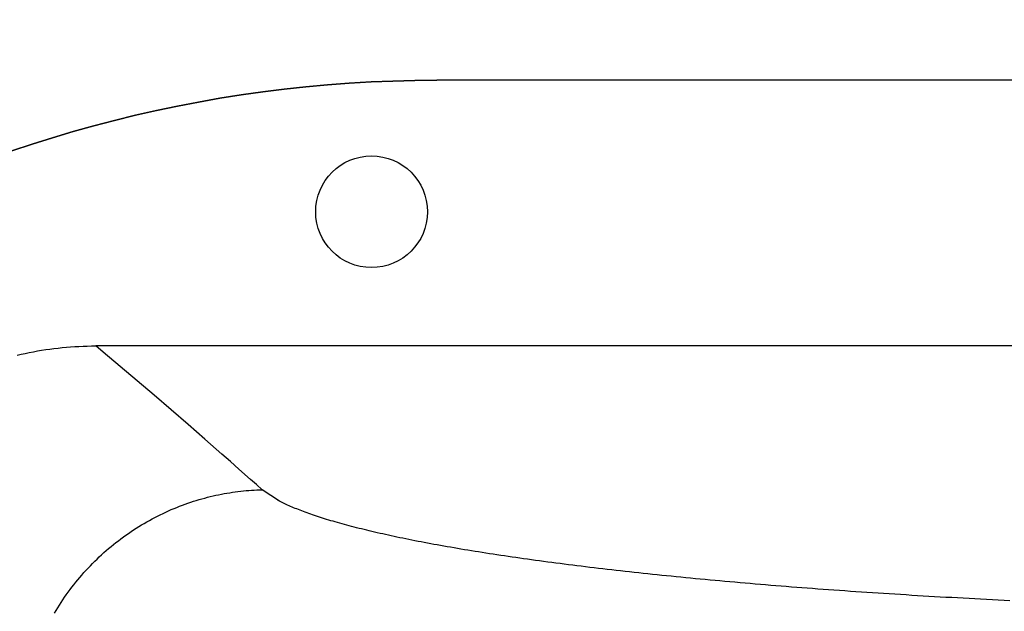
# Model space of a CAD drawing. Units: centimetres. Extents: x 467 to 19744, y 4499 to 10092.
# Drawn here: x 19320 to 19328, y 9829 to 9833 of the extents above; entities that cross this region are included whole.
import ezdxf

# ---------------------------------------------------------------- set-up
doc = ezdxf.new("R2010")
doc.units = ezdxf.units.CM
doc.layers.add('BETON-STOP', color=141, linetype='Continuous')
doc.layers.add('Contorno-Cupolex', color=3, linetype='Continuous')
doc.styles.add('Quote-Pontarolo', font='simplex.shx', dxfattribs={"width": 0.7})
doc.dimstyles.new('Pontarolo', dxfattribs={"dimtxt": 5, "dimasz": 5, "dimexe": 2, "dimexo": 10, "dimgap": 5, "dimtad": 0, "dimdec": 1, "dimzin": 12, "dimdsep": 46, "dimtxsty": 'Quote-Pontarolo', "dimcen": 0.09, "dimdle": 5, "dimclrd": 256, "dimclre": 256, "dimclrt": 256, "dimazin": 0, "dimtfac": 1, "dimtdec": 1, "dimtix": 1, "dimtofl": 0, "dimtmove": 1, "dimatfit": 2, "dimfxl": 2, "dimfxlon": 1, "dimtolj": 1, "dimtzin": 0, "dimlwd": -1, "dimlwe": -1, "dimarcsym": 0})

# ---------------------------------------------------------------- blocks, each defined once
blk = doc.blocks.new('Bs H26 5 tacca')
at = {"layer": 'BETON-STOP', "linetype": 'Continuous'}
for p, q in [((19327.2386, 10189.0638, -18.5136), (19296.8693, 10189.0638, -18.5136)), ((19324.6437, 10187.0428, -18.5136), (19299.4642, 10187.0428, -18.5136)), ((19299.4642, 10187.0428, -18.5136), (19299.4642, 10187.0428, -18.7136)), ((19324.6437, 10187.0428, -18.5136), (19299.4642, 10187.0428, -18.5136)), ((19324.6437, 10187.0428, -18.7136), (19299.4642, 10187.0428, -18.7136))]:
    blk.add_line(p, q, dxfattribs=at)
for points in [[(19296.5558, 10191.0958, -8.2491), (19296.5679, 10191.0755, -8.2492), (19296.5679, 10191.0755, -8.2492), (19296.5802, 10191.0554, -8.2493), (19296.5802, 10191.0554, -8.2493), (19296.5929, 10191.0354, -8.2495), (19296.5929, 10191.0354, -8.2495), (19296.6057, 10191.0155, -8.2498), (19296.6057, 10191.0155, -8.2498), (19296.6189, 10190.9957, -8.2501), (19296.6189, 10190.9957, -8.2501), (19296.6323, 10190.9761, -8.2505), (19296.6323, 10190.9761, -8.2505), (19296.6459, 10190.9566, -8.251), (19296.6459, 10190.9566, -8.251), (19296.6598, 10190.9373, -8.2515), (19296.6598, 10190.9373, -8.2515), (19296.674, 10190.9181, -8.2521), (19296.674, 10190.9181, -8.2521), (19296.6884, 10190.8991, -8.2528), (19296.6884, 10190.8991, -8.2528), (19296.703, 10190.8803, -8.2535), (19296.703, 10190.8803, -8.2535), (19296.7179, 10190.8616, -8.2543), (19296.7179, 10190.8616, -8.2543), (19296.7331, 10190.8431, -8.2552), (19296.7331, 10190.8431, -8.2552), (19296.7484, 10190.8248, -8.2561), (19296.7484, 10190.8248, -8.2561), (19296.764, 10190.8067, -8.2571), (19296.764, 10190.8067, -8.2571), (19296.7799, 10190.7887, -8.2582), (19296.7799, 10190.7887, -8.2582), (19296.7959, 10190.771, -8.2593), (19296.7959, 10190.771, -8.2593), (19296.8122, 10190.7535, -8.2605), (19296.8122, 10190.7535, -8.2605), (19296.8287, 10190.7361, -8.2618), (19296.8287, 10190.7361, -8.2618), (19296.8454, 10190.719, -8.2631), (19296.8454, 10190.719, -8.2631), (19296.8623, 10190.7021, -8.2645), (19296.8623, 10190.7021, -8.2645), (19296.8795, 10190.6854, -8.2659), (19296.8795, 10190.6854, -8.2659), (19296.8968, 10190.6689, -8.2675), (19296.8968, 10190.6689, -8.2675), (19296.9143, 10190.6527, -8.269), (19296.9143, 10190.6527, -8.269), (19296.932, 10190.6366, -8.2707), (19296.932, 10190.6366, -8.2707), (19296.9499, 10190.6208, -8.2724), (19296.9499, 10190.6208, -8.2724), (19296.968, 10190.6053, -8.2742), (19296.968, 10190.6053, -8.2742), (19296.9863, 10190.59, -8.276), (19296.9863, 10190.59, -8.276), (19297.0047, 10190.5749, -8.2779), (19297.0047, 10190.5749, -8.2779), (19297.0233, 10190.5601, -8.2798), (19297.0233, 10190.5601, -8.2798), (19297.0421, 10190.5455, -8.2819), (19297.0421, 10190.5455, -8.2819), (19297.061, 10190.5311, -8.2839), (19297.061, 10190.5311, -8.2839), (19297.0801, 10190.5171, -8.2861), (19297.0801, 10190.5171, -8.2861), (19297.0994, 10190.5032, -8.2882), (19297.0994, 10190.5032, -8.2882), (19297.1187, 10190.4897, -8.2905), (19297.1187, 10190.4897, -8.2905), (19297.1383, 10190.4764, -8.2928), (19297.1383, 10190.4764, -8.2928), (19297.1579, 10190.4633, -8.2951), (19297.1579, 10190.4633, -8.2951), (19297.1777, 10190.4506, -8.2976), (19297.1777, 10190.4506, -8.2976), (19297.1976, 10190.4381, -8.3), (19297.1976, 10190.4381, -8.3), (19297.2176, 10190.4258, -8.3025), (19297.2176, 10190.4258, -8.3025), (19297.2377, 10190.4139, -8.3051), (19297.2377, 10190.4139, -8.3051), (19297.258, 10190.4022, -8.3077), (19297.258, 10190.4022, -8.3077), (19297.2783, 10190.3907, -8.3104), (19297.2783, 10190.3907, -8.3104), (19297.2988, 10190.3796, -8.3131), (19297.2988, 10190.3796, -8.3131), (19297.3193, 10190.3687, -8.3159), (19297.3193, 10190.3687, -8.3159), (19297.3399, 10190.3582, -8.3187), (19297.3399, 10190.3582, -8.3187), (19297.3606, 10190.3478, -8.3216), (19297.3606, 10190.3478, -8.3216), (19297.3814, 10190.3378, -8.3245), (19297.3814, 10190.3378, -8.3245), (19297.4022, 10190.3281, -8.3275), (19297.4022, 10190.3281, -8.3275), (19297.4231, 10190.3186, -8.3305), (19297.4231, 10190.3186, -8.3305), (19297.4441, 10190.3094, -8.3335), (19297.4441, 10190.3094, -8.3335), (19297.4651, 10190.3005, -8.3366), (19297.4651, 10190.3005, -8.3366), (19297.4862, 10190.2919, -8.3397), (19297.4862, 10190.2919, -8.3397), (19297.5073, 10190.2835, -8.3429), (19297.5073, 10190.2835, -8.3429), (19297.5284, 10190.2754, -8.3461), (19297.5284, 10190.2754, -8.3461), (19297.5496, 10190.2677, -8.3493), (19297.5496, 10190.2677, -8.3493), (19297.5708, 10190.2601, -8.3526), (19297.5708, 10190.2601, -8.3526), (19297.5921, 10190.2529, -8.3559), (19297.5921, 10190.2529, -8.3559), (19297.6133, 10190.246, -8.3593), (19297.6133, 10190.246, -8.3593), (19297.6346, 10190.2393, -8.3626), (19297.6346, 10190.2393, -8.3626), (19297.6558, 10190.2329, -8.3661), (19297.6558, 10190.2329, -8.3661), (19297.6771, 10190.2268, -8.3695), (19297.6771, 10190.2268, -8.3695), (19297.6983, 10190.2209, -8.373), (19297.6983, 10190.2209, -8.373), (19297.7196, 10190.2153, -8.3765), (19297.7196, 10190.2153, -8.3765), (19297.7408, 10190.21, -8.38), (19297.7408, 10190.21, -8.38), (19297.7621, 10190.205, -8.3836), (19297.7621, 10190.205, -8.3836), (19297.7833, 10190.2002, -8.3872), (19297.7833, 10190.2002, -8.3872), (19297.8045, 10190.1957, -8.3908), (19297.8045, 10190.1957, -8.3908), (19297.8256, 10190.1915, -8.3944), (19297.8256, 10190.1915, -8.3944), (19297.8467, 10190.1875, -8.3981), (19297.8467, 10190.1875, -8.3981), (19297.8678, 10190.1838, -8.4018), (19297.8678, 10190.1838, -8.4018), (19297.8888, 10190.1803, -8.4055), (19297.8888, 10190.1803, -8.4055), (19297.9098, 10190.1771, -8.4092), (19297.9098, 10190.1771, -8.4092), (19297.9307, 10190.1741, -8.4129), (19297.9307, 10190.1741, -8.4129), (19297.9516, 10190.1714, -8.4167), (19297.9516, 10190.1714, -8.4167), (19297.9724, 10190.169, -8.4204), (19297.9724, 10190.169, -8.4204), (19297.9932, 10190.1668, -8.4242), (19297.9932, 10190.1668, -8.4242), (19298.0139, 10190.1648, -8.428), (19298.0139, 10190.1648, -8.428), (19298.0345, 10190.1631, -8.4318), (19298.0345, 10190.1631, -8.4318), (19298.055, 10190.1616, -8.4357), (19298.055, 10190.1616, -8.4357), (19298.0755, 10190.1604, -8.4395), (19298.0755, 10190.1604, -8.4395), (19298.0959, 10190.1594, -8.4434), (19298.0959, 10190.1594, -8.4434), (19298.1162, 10190.1586, -8.4472), (19298.1162, 10190.1586, -8.4472), (19298.1364, 10190.1581, -8.4511)], [(19296.5558, 10191.0958, -8.2491), (19296.5679, 10191.0755, -8.2492), (19296.5679, 10191.0755, -8.2492), (19296.5802, 10191.0554, -8.2493), (19296.5802, 10191.0554, -8.2493), (19296.5929, 10191.0354, -8.2495), (19296.5929, 10191.0354, -8.2495), (19296.6057, 10191.0155, -8.2498), (19296.6057, 10191.0155, -8.2498), (19296.6189, 10190.9957, -8.2501), (19296.6189, 10190.9957, -8.2501), (19296.6323, 10190.9761, -8.2505), (19296.6323, 10190.9761, -8.2505), (19296.6459, 10190.9566, -8.251), (19296.6459, 10190.9566, -8.251), (19296.6598, 10190.9373, -8.2515), (19296.6598, 10190.9373, -8.2515), (19296.674, 10190.9181, -8.2521), (19296.674, 10190.9181, -8.2521), (19296.6884, 10190.8991, -8.2528), (19296.6884, 10190.8991, -8.2528), (19296.703, 10190.8803, -8.2535), (19296.703, 10190.8803, -8.2535), (19296.7179, 10190.8616, -8.2543), (19296.7179, 10190.8616, -8.2543), (19296.7331, 10190.8431, -8.2552), (19296.7331, 10190.8431, -8.2552), (19296.7484, 10190.8248, -8.2561), (19296.7484, 10190.8248, -8.2561), (19296.764, 10190.8067, -8.2571), (19296.764, 10190.8067, -8.2571), (19296.7799, 10190.7887, -8.2582), (19296.7799, 10190.7887, -8.2582), (19296.7959, 10190.771, -8.2593), (19296.7959, 10190.771, -8.2593), (19296.8122, 10190.7535, -8.2605), (19296.8122, 10190.7535, -8.2605), (19296.8287, 10190.7361, -8.2618), (19296.8287, 10190.7361, -8.2618), (19296.8454, 10190.719, -8.2631), (19296.8454, 10190.719, -8.2631), (19296.8623, 10190.7021, -8.2645), (19296.8623, 10190.7021, -8.2645), (19296.8795, 10190.6854, -8.2659), (19296.8795, 10190.6854, -8.2659), (19296.8968, 10190.6689, -8.2675), (19296.8968, 10190.6689, -8.2675), (19296.9143, 10190.6527, -8.269), (19296.9143, 10190.6527, -8.269), (19296.932, 10190.6366, -8.2707), (19296.932, 10190.6366, -8.2707), (19296.9499, 10190.6208, -8.2724), (19296.9499, 10190.6208, -8.2724), (19296.968, 10190.6053, -8.2742), (19296.968, 10190.6053, -8.2742), (19296.9863, 10190.59, -8.276), (19296.9863, 10190.59, -8.276), (19297.0047, 10190.5749, -8.2779), (19297.0047, 10190.5749, -8.2779), (19297.0233, 10190.5601, -8.2798), (19297.0233, 10190.5601, -8.2798), (19297.0421, 10190.5455, -8.2819), (19297.0421, 10190.5455, -8.2819), (19297.061, 10190.5311, -8.2839), (19297.061, 10190.5311, -8.2839), (19297.0801, 10190.5171, -8.2861), (19297.0801, 10190.5171, -8.2861), (19297.0994, 10190.5032, -8.2882), (19297.0994, 10190.5032, -8.2882), (19297.1187, 10190.4897, -8.2905), (19297.1187, 10190.4897, -8.2905), (19297.1383, 10190.4764, -8.2928), (19297.1383, 10190.4764, -8.2928), (19297.1579, 10190.4633, -8.2951), (19297.1579, 10190.4633, -8.2951), (19297.1777, 10190.4506, -8.2976), (19297.1777, 10190.4506, -8.2976), (19297.1976, 10190.4381, -8.3), (19297.1976, 10190.4381, -8.3), (19297.2176, 10190.4258, -8.3025), (19297.2176, 10190.4258, -8.3025), (19297.2377, 10190.4139, -8.3051), (19297.2377, 10190.4139, -8.3051), (19297.258, 10190.4022, -8.3077), (19297.258, 10190.4022, -8.3077), (19297.2783, 10190.3907, -8.3104), (19297.2783, 10190.3907, -8.3104), (19297.2988, 10190.3796, -8.3131), (19297.2988, 10190.3796, -8.3131), (19297.3193, 10190.3687, -8.3159), (19297.3193, 10190.3687, -8.3159), (19297.3399, 10190.3582, -8.3187), (19297.3399, 10190.3582, -8.3187), (19297.3606, 10190.3478, -8.3216), (19297.3606, 10190.3478, -8.3216), (19297.3814, 10190.3378, -8.3245), (19297.3814, 10190.3378, -8.3245), (19297.4022, 10190.3281, -8.3275), (19297.4022, 10190.3281, -8.3275), (19297.4231, 10190.3186, -8.3305), (19297.4231, 10190.3186, -8.3305), (19297.4441, 10190.3094, -8.3335), (19297.4441, 10190.3094, -8.3335), (19297.4651, 10190.3005, -8.3366), (19297.4651, 10190.3005, -8.3366), (19297.4862, 10190.2919, -8.3397), (19297.4862, 10190.2919, -8.3397), (19297.5073, 10190.2835, -8.3429), (19297.5073, 10190.2835, -8.3429), (19297.5284, 10190.2754, -8.3461), (19297.5284, 10190.2754, -8.3461), (19297.5496, 10190.2677, -8.3493), (19297.5496, 10190.2677, -8.3493), (19297.5708, 10190.2601, -8.3526), (19297.5708, 10190.2601, -8.3526), (19297.5921, 10190.2529, -8.3559), (19297.5921, 10190.2529, -8.3559), (19297.6133, 10190.246, -8.3593), (19297.6133, 10190.246, -8.3593), (19297.6346, 10190.2393, -8.3626), (19297.6346, 10190.2393, -8.3626), (19297.6558, 10190.2329, -8.3661), (19297.6558, 10190.2329, -8.3661), (19297.6771, 10190.2268, -8.3695), (19297.6771, 10190.2268, -8.3695), (19297.6983, 10190.2209, -8.373), (19297.6983, 10190.2209, -8.373), (19297.7196, 10190.2153, -8.3765), (19297.7196, 10190.2153, -8.3765), (19297.7408, 10190.21, -8.38), (19297.7408, 10190.21, -8.38), (19297.7621, 10190.205, -8.3836), (19297.7621, 10190.205, -8.3836), (19297.7833, 10190.2002, -8.3872), (19297.7833, 10190.2002, -8.3872), (19297.8045, 10190.1957, -8.3908), (19297.8045, 10190.1957, -8.3908), (19297.8256, 10190.1915, -8.3944), (19297.8256, 10190.1915, -8.3944), (19297.8467, 10190.1875, -8.3981), (19297.8467, 10190.1875, -8.3981), (19297.8678, 10190.1838, -8.4018), (19297.8678, 10190.1838, -8.4018), (19297.8888, 10190.1803, -8.4055), (19297.8888, 10190.1803, -8.4055), (19297.9098, 10190.1771, -8.4092), (19297.9098, 10190.1771, -8.4092), (19297.9307, 10190.1741, -8.4129), (19297.9307, 10190.1741, -8.4129), (19297.9516, 10190.1714, -8.4167), (19297.9516, 10190.1714, -8.4167), (19297.9724, 10190.169, -8.4204), (19297.9724, 10190.169, -8.4204), (19297.9932, 10190.1668, -8.4242), (19297.9932, 10190.1668, -8.4242), (19298.0139, 10190.1648, -8.428), (19298.0139, 10190.1648, -8.428), (19298.0345, 10190.1631, -8.4318), (19298.0345, 10190.1631, -8.4318), (19298.055, 10190.1616, -8.4357), (19298.055, 10190.1616, -8.4357), (19298.0755, 10190.1604, -8.4395), (19298.0755, 10190.1604, -8.4395), (19298.0959, 10190.1594, -8.4434), (19298.0959, 10190.1594, -8.4434), (19298.1162, 10190.1586, -8.4472), (19298.1162, 10190.1586, -8.4472), (19298.1364, 10190.1581, -8.4511)], [(19296.2712, 10189.1341, -18.5136), (19296.3021, 10189.1269, -18.5136), (19296.3021, 10189.1269, -18.5136), (19296.3331, 10189.1201, -18.5136), (19296.3331, 10189.1201, -18.5136), (19296.3642, 10189.1137, -18.5136), (19296.3642, 10189.1137, -18.5136), (19296.3953, 10189.1077, -18.5136), (19296.3953, 10189.1077, -18.5136), (19296.4266, 10189.1021, -18.5136), (19296.4266, 10189.1021, -18.5136), (19296.4579, 10189.0968, -18.5136), (19296.4579, 10189.0968, -18.5136), (19296.4892, 10189.092, -18.5136), (19296.4892, 10189.092, -18.5136), (19296.5206, 10189.0875, -18.5136), (19296.5206, 10189.0875, -18.5136), (19296.5521, 10189.0834, -18.5136), (19296.5521, 10189.0834, -18.5136), (19296.5837, 10189.0797, -18.5136), (19296.5837, 10189.0797, -18.5136), (19296.6152, 10189.0764, -18.5136), (19296.6152, 10189.0764, -18.5136), (19296.6469, 10189.0734, -18.5136), (19296.6469, 10189.0734, -18.5136), (19296.6785, 10189.0709, -18.5136), (19296.6785, 10189.0709, -18.5136), (19296.7103, 10189.0687, -18.5136), (19296.7103, 10189.0687, -18.5136), (19296.742, 10189.067, -18.5136), (19296.742, 10189.067, -18.5136), (19296.7738, 10189.0656, -18.5136), (19296.7738, 10189.0656, -18.5136), (19296.8056, 10189.0646, -18.5136), (19296.8056, 10189.0646, -18.5136), (19296.8375, 10189.064, -18.5136), (19296.8375, 10189.064, -18.5136), (19296.8693, 10189.0638, -18.5136)], [(19303.8233, 10191.0022, -1.0988), (19303.7785, 10191, -1.1175), (19303.7785, 10191, -1.1175), (19303.7338, 10190.9978, -1.1365), (19303.7338, 10190.9978, -1.1365), (19303.6892, 10190.9955, -1.1556), (19303.6892, 10190.9955, -1.1556), (19303.6447, 10190.9933, -1.175), (19303.6447, 10190.9933, -1.175), (19303.6003, 10190.991, -1.1946), (19303.6003, 10190.991, -1.1946), (19303.556, 10190.9886, -1.2145), (19303.556, 10190.9886, -1.2145), (19303.5118, 10190.9863, -1.2345), (19303.5118, 10190.9863, -1.2345), (19303.4677, 10190.9839, -1.2548), (19303.4677, 10190.9839, -1.2548), (19303.4237, 10190.9815, -1.2753), (19303.4237, 10190.9815, -1.2753), (19303.3799, 10190.9791, -1.296), (19303.3799, 10190.9791, -1.296), (19303.3361, 10190.9766, -1.317), (19303.3361, 10190.9766, -1.317), (19303.2924, 10190.9741, -1.3381), (19303.2924, 10190.9741, -1.3381), (19303.2489, 10190.9716, -1.3595), (19303.2489, 10190.9716, -1.3595), (19303.2054, 10190.9691, -1.3811), (19303.2054, 10190.9691, -1.3811), (19303.1621, 10190.9665, -1.4029), (19303.1621, 10190.9665, -1.4029), (19303.1189, 10190.964, -1.425), (19303.1189, 10190.964, -1.425), (19303.0758, 10190.9614, -1.4472), (19303.0758, 10190.9614, -1.4472), (19303.0328, 10190.9587, -1.4697), (19303.0328, 10190.9587, -1.4697), (19302.9899, 10190.9561, -1.4924), (19302.9899, 10190.9561, -1.4924), (19302.9472, 10190.9534, -1.5153), (19302.9472, 10190.9534, -1.5153), (19302.9045, 10190.9507, -1.5384), (19302.9045, 10190.9507, -1.5384), (19302.862, 10190.9479, -1.5618), (19302.862, 10190.9479, -1.5618), (19302.8196, 10190.9452, -1.5853), (19302.8196, 10190.9452, -1.5853), (19302.7773, 10190.9424, -1.6091), (19302.7773, 10190.9424, -1.6091), (19302.7351, 10190.9396, -1.6331), (19302.7351, 10190.9396, -1.6331), (19302.6931, 10190.9368, -1.6573), (19302.6931, 10190.9368, -1.6573), (19302.6512, 10190.9339, -1.6817), (19302.6512, 10190.9339, -1.6817), (19302.6094, 10190.931, -1.7063), (19302.6094, 10190.931, -1.7063), (19302.5677, 10190.9281, -1.7312), (19302.5677, 10190.9281, -1.7312), (19302.5261, 10190.9252, -1.7562), (19302.5261, 10190.9252, -1.7562), (19302.4847, 10190.9222, -1.7815), (19302.4847, 10190.9222, -1.7815), (19302.4434, 10190.9193, -1.807), (19302.4434, 10190.9193, -1.807), (19302.4027, 10190.9163, -1.8324), (19302.4027, 10190.9163, -1.8324), (19302.3622, 10190.9133, -1.858), (19302.3622, 10190.9133, -1.858), (19302.3218, 10190.9103, -1.8838), (19302.3218, 10190.9103, -1.8838), (19302.2815, 10190.9072, -1.9098), (19302.2815, 10190.9072, -1.9098), (19302.2413, 10190.9042, -1.936), (19302.2413, 10190.9042, -1.936), (19302.2013, 10190.9011, -1.9624), (19302.2013, 10190.9011, -1.9624), (19302.1614, 10190.898, -1.989), (19302.1614, 10190.898, -1.989), (19302.1217, 10190.8949, -2.0158), (19302.1217, 10190.8949, -2.0158), (19302.082, 10190.8917, -2.0429), (19302.082, 10190.8917, -2.0429), (19302.0426, 10190.8885, -2.0701), (19302.0426, 10190.8885, -2.0701), (19302.0032, 10190.8853, -2.0975), (19302.0032, 10190.8853, -2.0975), (19301.964, 10190.8821, -2.1251), (19301.964, 10190.8821, -2.1251), (19301.925, 10190.8789, -2.1529), (19301.925, 10190.8789, -2.1529), (19301.886, 10190.8756, -2.1809), (19301.886, 10190.8756, -2.1809), (19301.8473, 10190.8723, -2.2091), (19301.8473, 10190.8723, -2.2091), (19301.8086, 10190.869, -2.2375), (19301.8086, 10190.869, -2.2375), (19301.7702, 10190.8657, -2.2661), (19301.7702, 10190.8657, -2.2661), (19301.7318, 10190.8623, -2.2949), (19301.7318, 10190.8623, -2.2949), (19301.6936, 10190.8589, -2.3239), (19301.6936, 10190.8589, -2.3239), (19301.6556, 10190.8555, -2.3531), (19301.6556, 10190.8555, -2.3531), (19301.6177, 10190.8521, -2.3824), (19301.6177, 10190.8521, -2.3824), (19301.5799, 10190.8487, -2.412), (19301.5799, 10190.8487, -2.412), (19301.5424, 10190.8452, -2.4418), (19301.5424, 10190.8452, -2.4418), (19301.5049, 10190.8417, -2.4717), (19301.5049, 10190.8417, -2.4717), (19301.4676, 10190.8382, -2.5018), (19301.4676, 10190.8382, -2.5018), (19301.4305, 10190.8347, -2.5322), (19301.4305, 10190.8347, -2.5322), (19301.3935, 10190.8311, -2.5627), (19301.3935, 10190.8311, -2.5627), (19301.3567, 10190.8276, -2.5934), (19301.3567, 10190.8276, -2.5934), (19301.32, 10190.824, -2.6243), (19301.32, 10190.824, -2.6243), (19301.2835, 10190.8203, -2.6554), (19301.2835, 10190.8203, -2.6554), (19301.2471, 10190.8167, -2.6866), (19301.2471, 10190.8167, -2.6866), (19301.2109, 10190.8131, -2.7181), (19301.2109, 10190.8131, -2.7181), (19301.1753, 10190.8094, -2.7494), (19301.1753, 10190.8094, -2.7494), (19301.1398, 10190.8058, -2.7808), (19301.1398, 10190.8058, -2.7808), (19301.1045, 10190.8021, -2.8125), (19301.1045, 10190.8021, -2.8125), (19301.0694, 10190.7984, -2.8443), (19301.0694, 10190.7984, -2.8443), (19301.0344, 10190.7947, -2.8763), (19301.0344, 10190.7947, -2.8763), (19300.9996, 10190.7909, -2.9084), (19300.9996, 10190.7909, -2.9084), (19300.9649, 10190.7872, -2.9408), (19300.9649, 10190.7872, -2.9408), (19300.9304, 10190.7834, -2.9733), (19300.9304, 10190.7834, -2.9733), (19300.8961, 10190.7796, -3.006), (19300.8961, 10190.7796, -3.006), (19300.8619, 10190.7758, -3.0389), (19300.8619, 10190.7758, -3.0389), (19300.8279, 10190.772, -3.0719), (19300.8279, 10190.772, -3.0719), (19300.7941, 10190.7681, -3.1051), (19300.7941, 10190.7681, -3.1051), (19300.7605, 10190.7642, -3.1385), (19300.7605, 10190.7642, -3.1385), (19300.727, 10190.7604, -3.1721), (19300.727, 10190.7604, -3.1721), (19300.6936, 10190.7564, -3.2058), (19300.6936, 10190.7564, -3.2058), (19300.6605, 10190.7525, -3.2397), (19300.6605, 10190.7525, -3.2397), (19300.6275, 10190.7486, -3.2737), (19300.6275, 10190.7486, -3.2737), (19300.5947, 10190.7446, -3.308), (19300.5947, 10190.7446, -3.308), (19300.5621, 10190.7406, -3.3423), (19300.5621, 10190.7406, -3.3423), (19300.5296, 10190.7366, -3.3769), (19300.5296, 10190.7366, -3.3769), (19300.4974, 10190.7326, -3.4116), (19300.4974, 10190.7326, -3.4116), (19300.4653, 10190.7286, -3.4465), (19300.4653, 10190.7286, -3.4465), (19300.4334, 10190.7245, -3.4816), (19300.4334, 10190.7245, -3.4816), (19300.4016, 10190.7204, -3.5168), (19300.4016, 10190.7204, -3.5168), (19300.37, 10190.7163, -3.5521), (19300.37, 10190.7163, -3.5521), (19300.3387, 10190.7122, -3.5877), (19300.3387, 10190.7122, -3.5877), (19300.3075, 10190.7081, -3.6234), (19300.3075, 10190.7081, -3.6234), (19300.2765, 10190.704, -3.6592), (19300.2765, 10190.704, -3.6592), (19300.2456, 10190.6998, -3.6952), (19300.2456, 10190.6998, -3.6952), (19300.215, 10190.6956, -3.7314), (19300.215, 10190.6956, -3.7314), (19300.1845, 10190.6914, -3.7677), (19300.1845, 10190.6914, -3.7677), (19300.1542, 10190.6872, -3.8042), (19300.1542, 10190.6872, -3.8042), (19300.1245, 10190.683, -3.8404), (19300.1245, 10190.683, -3.8404), (19300.0949, 10190.6788, -3.8768), (19300.0949, 10190.6788, -3.8768), (19300.0655, 10190.6746, -3.9133), (19300.0655, 10190.6746, -3.9133), (19300.0363, 10190.6704, -3.95), (19300.0363, 10190.6704, -3.95), (19300.0073, 10190.6661, -3.9868), (19300.0073, 10190.6661, -3.9868), (19299.9785, 10190.6619, -4.0237), (19299.9785, 10190.6619, -4.0237), (19299.9499, 10190.6576, -4.0608), (19299.9499, 10190.6576, -4.0608), (19299.9214, 10190.6533, -4.0981), (19299.9214, 10190.6533, -4.0981), (19299.8932, 10190.649, -4.1355), (19299.8932, 10190.649, -4.1355), (19299.8651, 10190.6447, -4.173), (19299.8651, 10190.6447, -4.173), (19299.8372, 10190.6403, -4.2107), (19299.8372, 10190.6403, -4.2107), (19299.8095, 10190.636, -4.2485), (19299.8095, 10190.636, -4.2485), (19299.7821, 10190.6316, -4.2865), (19299.7821, 10190.6316, -4.2865), (19299.7548, 10190.6272, -4.3246), (19299.7548, 10190.6272, -4.3246), (19299.7276, 10190.6228, -4.3628), (19299.7276, 10190.6228, -4.3628), (19299.7007, 10190.6184, -4.4012), (19299.7007, 10190.6184, -4.4012), (19299.674, 10190.614, -4.4397), (19299.674, 10190.614, -4.4397), (19299.6475, 10190.6095, -4.4783), (19299.6475, 10190.6095, -4.4783), (19299.6212, 10190.6051, -4.5171), (19299.6212, 10190.6051, -4.5171), (19299.595, 10190.6006, -4.556), (19299.595, 10190.6006, -4.556), (19299.5691, 10190.5961, -4.5951), (19299.5691, 10190.5961, -4.5951), (19299.5434, 10190.5916, -4.6342), (19299.5434, 10190.5916, -4.6342), (19299.5179, 10190.5871, -4.6735), (19299.5179, 10190.5871, -4.6735), (19299.4925, 10190.5825, -4.713), (19299.4925, 10190.5825, -4.713), (19299.4674, 10190.578, -4.7525), (19299.4674, 10190.578, -4.7525), (19299.4425, 10190.5734, -4.7922), (19299.4425, 10190.5734, -4.7922), (19299.4178, 10190.5689, -4.8321), (19299.4178, 10190.5689, -4.8321), (19299.3932, 10190.5643, -4.872), (19299.3932, 10190.5643, -4.872), (19299.3689, 10190.5597, -4.9121), (19299.3689, 10190.5597, -4.9121), (19299.3448, 10190.5551, -4.9523), (19299.3448, 10190.5551, -4.9523), (19299.3209, 10190.5505, -4.9926), (19299.3209, 10190.5505, -4.9926), (19299.2972, 10190.5458, -5.033), (19299.2972, 10190.5458, -5.033), (19299.274, 10190.5412, -5.0731), (19299.274, 10190.5412, -5.0731), (19299.251, 10190.5366, -5.1133), (19299.251, 10190.5366, -5.1133), (19299.2282, 10190.532, -5.1536), (19299.2282, 10190.532, -5.1536), (19299.2056, 10190.5274, -5.1941), (19299.2056, 10190.5274, -5.1941), (19299.1832, 10190.5227, -5.2346), (19299.1832, 10190.5227, -5.2346), (19299.161, 10190.5181, -5.2753), (19299.161, 10190.5181, -5.2753), (19299.139, 10190.5134, -5.3161), (19299.139, 10190.5134, -5.3161), (19299.1172, 10190.5087, -5.357), (19299.1172, 10190.5087, -5.357), (19299.0956, 10190.504, -5.398), (19299.0956, 10190.504, -5.398), (19299.0743, 10190.4993, -5.4391), (19299.0743, 10190.4993, -5.4391), (19299.0531, 10190.4946, -5.4803), (19299.0531, 10190.4946, -5.4803), (19299.0321, 10190.4899, -5.5216), (19299.0321, 10190.4899, -5.5216), (19299.0114, 10190.4852, -5.5631), (19299.0114, 10190.4852, -5.5631), (19298.9909, 10190.4804, -5.6046), (19298.9909, 10190.4804, -5.6046), (19298.9706, 10190.4757, -5.6462), (19298.9706, 10190.4757, -5.6462), (19298.9504, 10190.4709, -5.688), (19298.9504, 10190.4709, -5.688), (19298.9305, 10190.4661, -5.7298), (19298.9305, 10190.4661, -5.7298), (19298.9109, 10190.4613, -5.7718), (19298.9109, 10190.4613, -5.7718), (19298.8914, 10190.4565, -5.8138), (19298.8914, 10190.4565, -5.8138), (19298.8721, 10190.4517, -5.856), (19298.8721, 10190.4517, -5.856), (19298.8531, 10190.4469, -5.8982), (19298.8531, 10190.4469, -5.8982), (19298.8343, 10190.4421, -5.9405), (19298.8343, 10190.4421, -5.9405), (19298.8157, 10190.4372, -5.983), (19298.8157, 10190.4372, -5.983), (19298.7973, 10190.4324, -6.0255), (19298.7973, 10190.4324, -6.0255), (19298.7791, 10190.4275, -6.0681), (19298.7791, 10190.4275, -6.0681), (19298.7611, 10190.4227, -6.1109), (19298.7611, 10190.4227, -6.1109), (19298.7434, 10190.4178, -6.1537), (19298.7434, 10190.4178, -6.1537), (19298.7259, 10190.4129, -6.1966), (19298.7259, 10190.4129, -6.1966), (19298.7085, 10190.408, -6.2396), (19298.7085, 10190.408, -6.2396), (19298.6915, 10190.4031, -6.2826), (19298.6915, 10190.4031, -6.2826), (19298.6746, 10190.3982, -6.3258), (19298.6746, 10190.3982, -6.3258), (19298.658, 10190.3933, -6.3691), (19298.658, 10190.3933, -6.3691), (19298.6417, 10190.3884, -6.4119), (19298.6417, 10190.3884, -6.4119), (19298.6257, 10190.3835, -6.4549), (19298.6257, 10190.3835, -6.4549), (19298.6099, 10190.3786, -6.4979), (19298.6099, 10190.3786, -6.4979), (19298.5943, 10190.3738, -6.541), (19298.5943, 10190.3738, -6.541), (19298.5789, 10190.3688, -6.5842), (19298.5789, 10190.3688, -6.5842), (19298.5638, 10190.3639, -6.6274), (19298.5638, 10190.3639, -6.6274), (19298.5488, 10190.359, -6.6708), (19298.5488, 10190.359, -6.6708), (19298.5341, 10190.3541, -6.7142), (19298.5341, 10190.3541, -6.7142), (19298.5196, 10190.3492, -6.7577), (19298.5196, 10190.3492, -6.7577), (19298.5053, 10190.3442, -6.8012), (19298.5053, 10190.3442, -6.8012), (19298.4913, 10190.3393, -6.8449), (19298.4913, 10190.3393, -6.8449), (19298.4775, 10190.3343, -6.8886), (19298.4775, 10190.3343, -6.8886), (19298.4638, 10190.3293, -6.9324), (19298.4638, 10190.3293, -6.9324), (19298.4505, 10190.3244, -6.9762), (19298.4505, 10190.3244, -6.9762), (19298.4373, 10190.3194, -7.0202), (19298.4373, 10190.3194, -7.0202), (19298.4243, 10190.3144, -7.0641), (19298.4243, 10190.3144, -7.0641), (19298.4116, 10190.3094, -7.1082), (19298.4116, 10190.3094, -7.1082), (19298.3991, 10190.3044, -7.1523), (19298.3991, 10190.3044, -7.1523), (19298.3868, 10190.2994, -7.1965), (19298.3868, 10190.2994, -7.1965), (19298.3748, 10190.2944, -7.2407), (19298.3748, 10190.2944, -7.2407), (19298.363, 10190.2894, -7.2851), (19298.363, 10190.2894, -7.2851), (19298.3514, 10190.2844, -7.3294), (19298.3514, 10190.2844, -7.3294), (19298.34, 10190.2794, -7.3738), (19298.34, 10190.2794, -7.3738), (19298.3289, 10190.2744, -7.4183), (19298.3289, 10190.2744, -7.4183), (19298.3179, 10190.2693, -7.4629), (19298.3179, 10190.2693, -7.4629), (19298.3073, 10190.2643, -7.5074), (19298.3073, 10190.2643, -7.5074), (19298.2968, 10190.2593, -7.5521), (19298.2968, 10190.2593, -7.5521), (19298.2866, 10190.2542, -7.5968), (19298.2866, 10190.2542, -7.5968), (19298.2766, 10190.2492, -7.6415), (19298.2766, 10190.2492, -7.6415), (19298.2668, 10190.2441, -7.6863), (19298.2668, 10190.2441, -7.6863), (19298.1364, 10190.1581, -7.7312)], [(19303.8233, 10191.0022, -1.0988), (19303.7785, 10191, -1.1175), (19303.7785, 10191, -1.1175), (19303.7338, 10190.9978, -1.1365), (19303.7338, 10190.9978, -1.1365), (19303.6892, 10190.9955, -1.1556), (19303.6892, 10190.9955, -1.1556), (19303.6447, 10190.9933, -1.175), (19303.6447, 10190.9933, -1.175), (19303.6003, 10190.991, -1.1946), (19303.6003, 10190.991, -1.1946), (19303.556, 10190.9886, -1.2145), (19303.556, 10190.9886, -1.2145), (19303.5118, 10190.9863, -1.2345), (19303.5118, 10190.9863, -1.2345), (19303.4677, 10190.9839, -1.2548), (19303.4677, 10190.9839, -1.2548), (19303.4237, 10190.9815, -1.2753), (19303.4237, 10190.9815, -1.2753), (19303.3799, 10190.9791, -1.296), (19303.3799, 10190.9791, -1.296), (19303.3361, 10190.9766, -1.317), (19303.3361, 10190.9766, -1.317), (19303.2924, 10190.9741, -1.3381), (19303.2924, 10190.9741, -1.3381), (19303.2489, 10190.9716, -1.3595), (19303.2489, 10190.9716, -1.3595), (19303.2054, 10190.9691, -1.3811), (19303.2054, 10190.9691, -1.3811), (19303.1621, 10190.9665, -1.4029), (19303.1621, 10190.9665, -1.4029), (19303.1189, 10190.964, -1.425), (19303.1189, 10190.964, -1.425), (19303.0758, 10190.9614, -1.4472), (19303.0758, 10190.9614, -1.4472), (19303.0328, 10190.9587, -1.4697), (19303.0328, 10190.9587, -1.4697), (19302.9899, 10190.9561, -1.4924), (19302.9899, 10190.9561, -1.4924), (19302.9472, 10190.9534, -1.5153), (19302.9472, 10190.9534, -1.5153), (19302.9045, 10190.9507, -1.5384), (19302.9045, 10190.9507, -1.5384), (19302.862, 10190.9479, -1.5618), (19302.862, 10190.9479, -1.5618), (19302.8196, 10190.9452, -1.5853), (19302.8196, 10190.9452, -1.5853), (19302.7773, 10190.9424, -1.6091), (19302.7773, 10190.9424, -1.6091), (19302.7351, 10190.9396, -1.6331), (19302.7351, 10190.9396, -1.6331), (19302.6931, 10190.9368, -1.6573), (19302.6931, 10190.9368, -1.6573), (19302.6512, 10190.9339, -1.6817), (19302.6512, 10190.9339, -1.6817), (19302.6094, 10190.931, -1.7063), (19302.6094, 10190.931, -1.7063), (19302.5677, 10190.9281, -1.7312), (19302.5677, 10190.9281, -1.7312), (19302.5261, 10190.9252, -1.7562), (19302.5261, 10190.9252, -1.7562), (19302.4847, 10190.9222, -1.7815), (19302.4847, 10190.9222, -1.7815), (19302.4434, 10190.9193, -1.807), (19302.4434, 10190.9193, -1.807), (19302.4027, 10190.9163, -1.8324), (19302.4027, 10190.9163, -1.8324), (19302.3622, 10190.9133, -1.858), (19302.3622, 10190.9133, -1.858), (19302.3218, 10190.9103, -1.8838), (19302.3218, 10190.9103, -1.8838), (19302.2815, 10190.9072, -1.9098), (19302.2815, 10190.9072, -1.9098), (19302.2413, 10190.9042, -1.936), (19302.2413, 10190.9042, -1.936), (19302.2013, 10190.9011, -1.9624), (19302.2013, 10190.9011, -1.9624), (19302.1614, 10190.898, -1.989), (19302.1614, 10190.898, -1.989), (19302.1217, 10190.8949, -2.0158), (19302.1217, 10190.8949, -2.0158), (19302.082, 10190.8917, -2.0429), (19302.082, 10190.8917, -2.0429), (19302.0426, 10190.8885, -2.0701), (19302.0426, 10190.8885, -2.0701), (19302.0032, 10190.8853, -2.0975), (19302.0032, 10190.8853, -2.0975), (19301.964, 10190.8821, -2.1251), (19301.964, 10190.8821, -2.1251), (19301.925, 10190.8789, -2.1529), (19301.925, 10190.8789, -2.1529), (19301.886, 10190.8756, -2.1809), (19301.886, 10190.8756, -2.1809), (19301.8473, 10190.8723, -2.2091), (19301.8473, 10190.8723, -2.2091), (19301.8086, 10190.869, -2.2375), (19301.8086, 10190.869, -2.2375), (19301.7702, 10190.8657, -2.2661), (19301.7702, 10190.8657, -2.2661), (19301.7318, 10190.8623, -2.2949), (19301.7318, 10190.8623, -2.2949), (19301.6936, 10190.8589, -2.3239), (19301.6936, 10190.8589, -2.3239), (19301.6556, 10190.8555, -2.3531), (19301.6556, 10190.8555, -2.3531), (19301.6177, 10190.8521, -2.3824), (19301.6177, 10190.8521, -2.3824), (19301.5799, 10190.8487, -2.412), (19301.5799, 10190.8487, -2.412), (19301.5424, 10190.8452, -2.4418), (19301.5424, 10190.8452, -2.4418), (19301.5049, 10190.8417, -2.4717), (19301.5049, 10190.8417, -2.4717), (19301.4676, 10190.8382, -2.5018), (19301.4676, 10190.8382, -2.5018), (19301.4305, 10190.8347, -2.5322), (19301.4305, 10190.8347, -2.5322), (19301.3935, 10190.8311, -2.5627), (19301.3935, 10190.8311, -2.5627), (19301.3567, 10190.8276, -2.5934), (19301.3567, 10190.8276, -2.5934), (19301.32, 10190.824, -2.6243), (19301.32, 10190.824, -2.6243), (19301.2835, 10190.8203, -2.6554), (19301.2835, 10190.8203, -2.6554), (19301.2471, 10190.8167, -2.6866), (19301.2471, 10190.8167, -2.6866), (19301.2109, 10190.8131, -2.7181), (19301.2109, 10190.8131, -2.7181), (19301.1753, 10190.8094, -2.7494), (19301.1753, 10190.8094, -2.7494), (19301.1398, 10190.8058, -2.7808), (19301.1398, 10190.8058, -2.7808), (19301.1045, 10190.8021, -2.8125), (19301.1045, 10190.8021, -2.8125), (19301.0694, 10190.7984, -2.8443), (19301.0694, 10190.7984, -2.8443), (19301.0344, 10190.7947, -2.8763), (19301.0344, 10190.7947, -2.8763), (19300.9996, 10190.7909, -2.9084), (19300.9996, 10190.7909, -2.9084), (19300.9649, 10190.7872, -2.9408), (19300.9649, 10190.7872, -2.9408), (19300.9304, 10190.7834, -2.9733), (19300.9304, 10190.7834, -2.9733), (19300.8961, 10190.7796, -3.006), (19300.8961, 10190.7796, -3.006), (19300.8619, 10190.7758, -3.0389), (19300.8619, 10190.7758, -3.0389), (19300.8279, 10190.772, -3.0719), (19300.8279, 10190.772, -3.0719), (19300.7941, 10190.7681, -3.1051), (19300.7941, 10190.7681, -3.1051), (19300.7605, 10190.7642, -3.1385), (19300.7605, 10190.7642, -3.1385), (19300.727, 10190.7604, -3.1721), (19300.727, 10190.7604, -3.1721), (19300.6936, 10190.7564, -3.2058), (19300.6936, 10190.7564, -3.2058), (19300.6605, 10190.7525, -3.2397), (19300.6605, 10190.7525, -3.2397), (19300.6275, 10190.7486, -3.2737), (19300.6275, 10190.7486, -3.2737), (19300.5947, 10190.7446, -3.308), (19300.5947, 10190.7446, -3.308), (19300.5621, 10190.7406, -3.3423), (19300.5621, 10190.7406, -3.3423), (19300.5296, 10190.7366, -3.3769), (19300.5296, 10190.7366, -3.3769), (19300.4974, 10190.7326, -3.4116), (19300.4974, 10190.7326, -3.4116), (19300.4653, 10190.7286, -3.4465), (19300.4653, 10190.7286, -3.4465), (19300.4334, 10190.7245, -3.4816), (19300.4334, 10190.7245, -3.4816), (19300.4016, 10190.7204, -3.5168), (19300.4016, 10190.7204, -3.5168), (19300.37, 10190.7163, -3.5521), (19300.37, 10190.7163, -3.5521), (19300.3387, 10190.7122, -3.5877), (19300.3387, 10190.7122, -3.5877), (19300.3075, 10190.7081, -3.6234), (19300.3075, 10190.7081, -3.6234), (19300.2765, 10190.704, -3.6592), (19300.2765, 10190.704, -3.6592), (19300.2456, 10190.6998, -3.6952), (19300.2456, 10190.6998, -3.6952), (19300.215, 10190.6956, -3.7314), (19300.215, 10190.6956, -3.7314), (19300.1845, 10190.6914, -3.7677), (19300.1845, 10190.6914, -3.7677), (19300.1542, 10190.6872, -3.8042), (19300.1542, 10190.6872, -3.8042), (19300.1245, 10190.683, -3.8404), (19300.1245, 10190.683, -3.8404), (19300.0949, 10190.6788, -3.8768), (19300.0949, 10190.6788, -3.8768), (19300.0655, 10190.6746, -3.9133), (19300.0655, 10190.6746, -3.9133), (19300.0363, 10190.6704, -3.95), (19300.0363, 10190.6704, -3.95), (19300.0073, 10190.6661, -3.9868), (19300.0073, 10190.6661, -3.9868), (19299.9785, 10190.6619, -4.0237), (19299.9785, 10190.6619, -4.0237), (19299.9499, 10190.6576, -4.0608), (19299.9499, 10190.6576, -4.0608), (19299.9214, 10190.6533, -4.0981), (19299.9214, 10190.6533, -4.0981), (19299.8932, 10190.649, -4.1355), (19299.8932, 10190.649, -4.1355), (19299.8651, 10190.6447, -4.173), (19299.8651, 10190.6447, -4.173), (19299.8372, 10190.6403, -4.2107), (19299.8372, 10190.6403, -4.2107), (19299.8095, 10190.636, -4.2485), (19299.8095, 10190.636, -4.2485), (19299.7821, 10190.6316, -4.2865), (19299.7821, 10190.6316, -4.2865), (19299.7548, 10190.6272, -4.3246), (19299.7548, 10190.6272, -4.3246), (19299.7276, 10190.6228, -4.3628), (19299.7276, 10190.6228, -4.3628), (19299.7007, 10190.6184, -4.4012), (19299.7007, 10190.6184, -4.4012), (19299.674, 10190.614, -4.4397), (19299.674, 10190.614, -4.4397), (19299.6475, 10190.6095, -4.4783), (19299.6475, 10190.6095, -4.4783), (19299.6212, 10190.6051, -4.5171), (19299.6212, 10190.6051, -4.5171), (19299.595, 10190.6006, -4.556), (19299.595, 10190.6006, -4.556), (19299.5691, 10190.5961, -4.5951), (19299.5691, 10190.5961, -4.5951), (19299.5434, 10190.5916, -4.6342), (19299.5434, 10190.5916, -4.6342), (19299.5179, 10190.5871, -4.6735), (19299.5179, 10190.5871, -4.6735), (19299.4925, 10190.5825, -4.713), (19299.4925, 10190.5825, -4.713), (19299.4674, 10190.578, -4.7525), (19299.4674, 10190.578, -4.7525), (19299.4425, 10190.5734, -4.7922), (19299.4425, 10190.5734, -4.7922), (19299.4178, 10190.5689, -4.8321), (19299.4178, 10190.5689, -4.8321), (19299.3932, 10190.5643, -4.872), (19299.3932, 10190.5643, -4.872), (19299.3689, 10190.5597, -4.9121), (19299.3689, 10190.5597, -4.9121), (19299.3448, 10190.5551, -4.9523), (19299.3448, 10190.5551, -4.9523), (19299.3209, 10190.5505, -4.9926), (19299.3209, 10190.5505, -4.9926), (19299.2972, 10190.5458, -5.033), (19299.2972, 10190.5458, -5.033), (19299.274, 10190.5412, -5.0731), (19299.274, 10190.5412, -5.0731), (19299.251, 10190.5366, -5.1133), (19299.251, 10190.5366, -5.1133), (19299.2282, 10190.532, -5.1536), (19299.2282, 10190.532, -5.1536), (19299.2056, 10190.5274, -5.1941), (19299.2056, 10190.5274, -5.1941), (19299.1832, 10190.5227, -5.2346), (19299.1832, 10190.5227, -5.2346), (19299.161, 10190.5181, -5.2753), (19299.161, 10190.5181, -5.2753), (19299.139, 10190.5134, -5.3161), (19299.139, 10190.5134, -5.3161), (19299.1172, 10190.5087, -5.357), (19299.1172, 10190.5087, -5.357), (19299.0956, 10190.504, -5.398), (19299.0956, 10190.504, -5.398), (19299.0743, 10190.4993, -5.4391), (19299.0743, 10190.4993, -5.4391), (19299.0531, 10190.4946, -5.4803), (19299.0531, 10190.4946, -5.4803), (19299.0321, 10190.4899, -5.5216), (19299.0321, 10190.4899, -5.5216), (19299.0114, 10190.4852, -5.5631), (19299.0114, 10190.4852, -5.5631), (19298.9909, 10190.4804, -5.6046), (19298.9909, 10190.4804, -5.6046), (19298.9706, 10190.4757, -5.6462), (19298.9706, 10190.4757, -5.6462), (19298.9504, 10190.4709, -5.688), (19298.9504, 10190.4709, -5.688), (19298.9305, 10190.4661, -5.7298), (19298.9305, 10190.4661, -5.7298), (19298.9109, 10190.4613, -5.7718), (19298.9109, 10190.4613, -5.7718), (19298.8914, 10190.4565, -5.8138), (19298.8914, 10190.4565, -5.8138), (19298.8721, 10190.4517, -5.856), (19298.8721, 10190.4517, -5.856), (19298.8531, 10190.4469, -5.8982), (19298.8531, 10190.4469, -5.8982), (19298.8343, 10190.4421, -5.9405), (19298.8343, 10190.4421, -5.9405), (19298.8157, 10190.4372, -5.983), (19298.8157, 10190.4372, -5.983), (19298.7973, 10190.4324, -6.0255), (19298.7973, 10190.4324, -6.0255), (19298.7791, 10190.4275, -6.0681), (19298.7791, 10190.4275, -6.0681), (19298.7611, 10190.4227, -6.1109), (19298.7611, 10190.4227, -6.1109), (19298.7434, 10190.4178, -6.1537), (19298.7434, 10190.4178, -6.1537), (19298.7259, 10190.4129, -6.1966), (19298.7259, 10190.4129, -6.1966), (19298.7085, 10190.408, -6.2396), (19298.7085, 10190.408, -6.2396), (19298.6915, 10190.4031, -6.2826), (19298.6915, 10190.4031, -6.2826), (19298.6746, 10190.3982, -6.3258), (19298.6746, 10190.3982, -6.3258), (19298.658, 10190.3933, -6.3691), (19298.658, 10190.3933, -6.3691), (19298.6417, 10190.3884, -6.4119), (19298.6417, 10190.3884, -6.4119), (19298.6257, 10190.3835, -6.4549), (19298.6257, 10190.3835, -6.4549), (19298.6099, 10190.3786, -6.4979), (19298.6099, 10190.3786, -6.4979), (19298.5943, 10190.3738, -6.541), (19298.5943, 10190.3738, -6.541), (19298.5789, 10190.3688, -6.5842), (19298.5789, 10190.3688, -6.5842), (19298.5638, 10190.3639, -6.6274), (19298.5638, 10190.3639, -6.6274), (19298.5488, 10190.359, -6.6708), (19298.5488, 10190.359, -6.6708), (19298.5341, 10190.3541, -6.7142), (19298.5341, 10190.3541, -6.7142), (19298.5196, 10190.3492, -6.7577), (19298.5196, 10190.3492, -6.7577), (19298.5053, 10190.3442, -6.8012), (19298.5053, 10190.3442, -6.8012), (19298.4913, 10190.3393, -6.8449), (19298.4913, 10190.3393, -6.8449), (19298.4775, 10190.3343, -6.8886), (19298.4775, 10190.3343, -6.8886), (19298.4638, 10190.3293, -6.9324), (19298.4638, 10190.3293, -6.9324), (19298.4505, 10190.3244, -6.9762), (19298.4505, 10190.3244, -6.9762), (19298.4373, 10190.3194, -7.0202), (19298.4373, 10190.3194, -7.0202), (19298.4243, 10190.3144, -7.0641), (19298.4243, 10190.3144, -7.0641), (19298.4116, 10190.3094, -7.1082), (19298.4116, 10190.3094, -7.1082), (19298.3991, 10190.3044, -7.1523), (19298.3991, 10190.3044, -7.1523), (19298.3868, 10190.2994, -7.1965), (19298.3868, 10190.2994, -7.1965), (19298.3748, 10190.2944, -7.2407), (19298.3748, 10190.2944, -7.2407), (19298.363, 10190.2894, -7.2851), (19298.363, 10190.2894, -7.2851), (19298.3514, 10190.2844, -7.3294), (19298.3514, 10190.2844, -7.3294), (19298.34, 10190.2794, -7.3738), (19298.34, 10190.2794, -7.3738), (19298.3289, 10190.2744, -7.4183), (19298.3289, 10190.2744, -7.4183), (19298.3179, 10190.2693, -7.4629), (19298.3179, 10190.2693, -7.4629), (19298.3073, 10190.2643, -7.5074), (19298.3073, 10190.2643, -7.5074), (19298.2968, 10190.2593, -7.5521), (19298.2968, 10190.2593, -7.5521), (19298.2866, 10190.2542, -7.5968), (19298.2866, 10190.2542, -7.5968), (19298.2766, 10190.2492, -7.6415), (19298.2766, 10190.2492, -7.6415), (19298.2668, 10190.2441, -7.6863), (19298.2668, 10190.2441, -7.6863), (19298.2572, 10190.2391, -7.7312)], [(19298.1364, 10190.1581, -8.4511), (19298.1364, 10190.1581, -8.4511), (19298.092, 10190.1186, -8.8033), (19298.092, 10190.1186, -8.8033), (19298.0477, 10190.0792, -9.1553), (19298.0477, 10190.0792, -9.1553), (19297.9591, 10190.0008, -9.8585), (19297.9591, 10190.0008, -9.8585), (19297.8945, 10189.9438, -10.3713), (19297.8945, 10189.9438, -10.3713), (19297.8299, 10189.887, -10.8842), (19297.8299, 10189.887, -10.8842), (19297.7007, 10189.774, -11.9102), (19297.7007, 10189.774, -11.9102), (19297.5715, 10189.6616, -12.9363), (19297.5715, 10189.6616, -12.9363), (19297.4423, 10189.55, -13.9625), (19297.4423, 10189.55, -13.9625), (19297.3131, 10189.4391, -14.9888), (19297.3131, 10189.4391, -14.9888), (19297.1838, 10189.3289, -16.0152), (19297.1838, 10189.3289, -16.0152), (19297.0546, 10189.2195, -17.0418), (19297.0546, 10189.2195, -17.0418), (19296.9254, 10189.1107, -18.0685), (19296.9254, 10189.1107, -18.0685), (19296.8693, 10189.0638, -18.5136)], [(19298.1364, 10190.1581, -8.4511), (19298.1364, 10190.1581, -8.4511), (19298.092, 10190.1186, -8.8033), (19298.092, 10190.1186, -8.8033), (19298.0477, 10190.0792, -9.1553), (19298.0477, 10190.0792, -9.1553), (19297.9591, 10190.0008, -9.8585), (19297.9591, 10190.0008, -9.8585), (19297.8945, 10189.9438, -10.3713), (19297.8945, 10189.9438, -10.3713), (19297.8299, 10189.887, -10.8842), (19297.8299, 10189.887, -10.8842), (19297.7007, 10189.774, -11.9102), (19297.7007, 10189.774, -11.9102), (19297.5715, 10189.6616, -12.9363), (19297.5715, 10189.6616, -12.9363), (19297.4423, 10189.55, -13.9625), (19297.4423, 10189.55, -13.9625), (19297.3131, 10189.4391, -14.9888), (19297.3131, 10189.4391, -14.9888), (19297.1838, 10189.3289, -16.0152), (19297.1838, 10189.3289, -16.0152), (19297.0546, 10189.2195, -17.0418), (19297.0546, 10189.2195, -17.0418), (19296.9254, 10189.1107, -18.0685), (19296.9254, 10189.1107, -18.0685), (19296.8693, 10189.0638, -18.5136)]]:
    blk.add_polyline3d(points, dxfattribs=at)
at = {"layer": 'BETON-STOP', "linetype": 'Continuous', "extrusion": (0, 0, -1)}
blk.add_circle((-19298.9675, 10188.0428, 18.5136), 0.425, dxfattribs=at)
blk.add_arc((-19299.4642, 10197.0428, 18.5136), 10, 270, 330, dxfattribs=at)
blk.add_arc((-19299.4642, 10197.0428, 18.5136), 10, 270, 330, dxfattribs=at)
at = {"layer": 'BETON-STOP', "linetype": 'Continuous'}
blk.add_arc((19299.4642, 10197.0428, -18.7136), 10, 210, 270, dxfattribs=at)
blk = doc.blocks.new('*D156')
at = {"transparency": 16777216}
for p, q in [((19377.2968, 10034.9092), (19373.2968, 10034.9092)), ((19375.2968, 10029.9092), (19375.2968, 10014.8092)), ((19375.2968, 9984.2092), (19375.2968, 9999.3092)), ((19377.2968, 9979.2092), (19373.2968, 9979.2092)), ((476.9852, 4542.0408), (480.9852, 4542.0408)), ((478.9852, 4537.0408), (478.9852, 4530.9741)), ((478.9852, 4504.2408), (478.9852, 4510.3075)), ((476.9852, 4499.2408), (480.9852, 4499.2408))]:
    blk.add_line(p, q, dxfattribs=at)
for points in [[(19374.4635, 10029.9092), (19376.1301, 10029.9092), (19375.2968, 10034.9092)], [(19374.4635, 9984.2092), (19376.1301, 9984.2092), (19375.2968, 9979.2092)], [(478.1518, 4537.0408), (479.8185, 4537.0408), (478.9852, 4542.0408)], [(478.1518, 4504.2408), (479.8185, 4504.2408), (478.9852, 4499.2408)]]:
    blk.add_solid(points, dxfattribs=at)
at = {"layer": 'Defpoints', "color": 0, "transparency": 16777216}
for p in [(19399.9213, 10034.9092), (19375.2968, 9979.2092), (19400.1964, 9979.2092), (466.6654, 4542.0408), (466.6654, 4499.2408), (478.9852, 4499.2408)]:
    blk.add_point(p, dxfattribs=at)
at = {"transparency": 16777216, "char_height": 5, "attachment_point": 5, "rotation": 90, "style": 'Quote-Pontarolo'}
for s, insert in [('\\A1;56', (19375.2968, 10007.0592)), ('\\A1;42.8', (478.9852, 4520.6408))]:
    blk.add_mtext(s, dxfattribs=dict(at, insert=insert))

msp = doc.modelspace()

# ---------------------------------------------------------------- block references
at = {"layer": 'Contorno-Cupolex', "xscale": -1, "rotation": 180}
msp.add_blockref('Bs H26 5 tacca', (24.1648, 20019.8022, 18.5136), dxfattribs=at)

# ---------------------------------------------------------------- dimensions: what is measured, and where the dimension line sits
dim = msp.add_linear_dim(base=(19375.2968, 9979.2092), p1=(19399.9213, 10034.9092), p2=(19400.1964, 9979.2092), angle=90, dimstyle='Pontarolo', override={"dimdec": 0})
dim.commit()
dim.dimension.update_dxf_attribs({"geometry": '*D156', "text_midpoint": (19375.2968, 10007.0592)})

doc.saveas('drawing.dxf')
